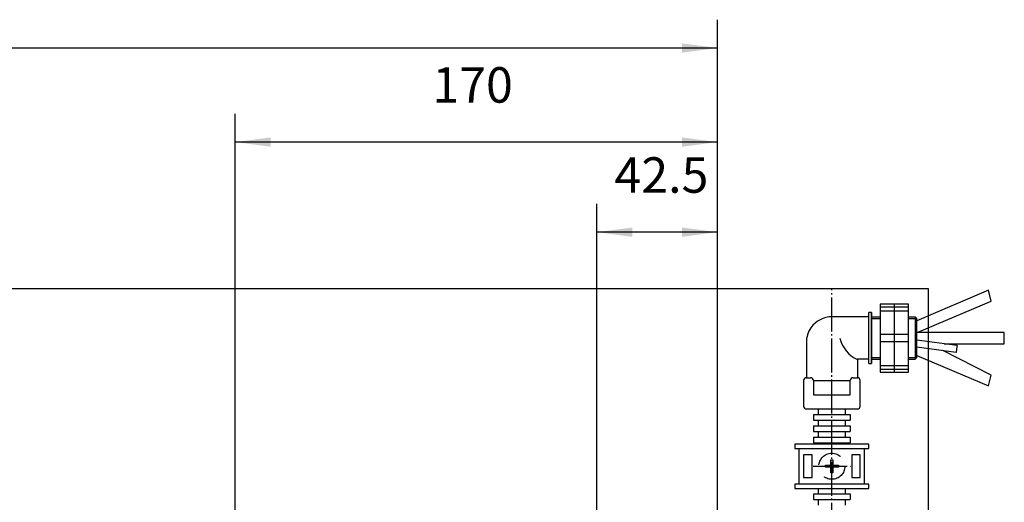
# Model space of a CAD drawing. Units: inches. Extents: x -100 to 756, y -434 to 150.
# Drawn here: x 358 to 427, y -383 to -349 of the extents above; entities that cross this region are included whole.
import ezdxf

# ---------------------------------------------------------------- set-up
doc = ezdxf.new("R2010")
doc.units = ezdxf.units.IN
doc.linetypes.add('DOT_CENTER', pattern=[14, 12, -1, 0, -1])
doc.linetypes.add('LONG_DASHED', pattern=[15, 10, -5])
doc.layers.add('1', color=7, linetype='Continuous')
doc.styles.add('CONVERTER_11', font='txt.shx', dxfattribs={"width": 0.72})
doc.dimstyles.new('ME10_DIM_29', dxfattribs={"dimtxt": 12.5, "dimasz": 12.5, "dimexe": 10, "dimexo": 0, "dimgap": 10, "dimtad": 1, "dimdsep": 46, "dimtxsty": 'CONVERTER_11', "dimsah": 1, "dimcen": 0.09, "dimclrd": 3, "dimclre": 3, "dimclrt": 4, "dimadec": 0, "dimazin": 0, "dimtfac": 1, "dimtdec": 4, "dimtmove": 0, "dimatfit": 3, "dimfxl": 1, "dimtolj": 1, "dimtzin": 0, "dimarcsym": 0})
doc.dimstyles.new('ME10_DIM_30', dxfattribs={"dimtxt": 12.5, "dimasz": 12.5, "dimexe": 10, "dimexo": 0, "dimgap": 10, "dimtad": 1, "dimdsep": 46, "dimtxsty": 'CONVERTER_11', "dimsah": 1, "dimcen": 0.09, "dimclrd": 3, "dimclre": 3, "dimclrt": 4, "dimadec": 0, "dimazin": 0, "dimtfac": 1, "dimtdec": 4, "dimtmove": 0, "dimatfit": 3, "dimfxl": 1, "dimtolj": 1, "dimtzin": 0, "dimarcsym": 0})
doc.dimstyles.new('ME10_DIM_31', dxfattribs={"dimtxt": 12.5, "dimasz": 12.5, "dimexe": 10, "dimexo": 0, "dimgap": 10, "dimtad": 1, "dimdsep": 46, "dimtxsty": 'CONVERTER_11', "dimsah": 1, "dimcen": 0.09, "dimclrd": 3, "dimclre": 3, "dimclrt": 4, "dimadec": 0, "dimazin": 0, "dimtfac": 1, "dimtdec": 4, "dimtmove": 0, "dimatfit": 3, "dimfxl": 1, "dimtolj": 1, "dimtzin": 0, "dimarcsym": 0})

# ---------------------------------------------------------------- blocks, each defined once
blk = doc.blocks.new('70106-6-0850_1_Seitenteil', base_point=(11097.7, -622.07))
at = {"layer": '1', "color": 7, "linetype": 'DOT_CENTER'}
for p, q in [((2277.41, -1551.41), (2277.41, -1391.63)), ((2270.81, -1453.98), (2284.01, -1453.98))]:
    blk.add_line(p, q, dxfattribs=at)
at = {"layer": '1', "color": 7, "linetype": 'Continuous'}
for p, q in [((2332.59, -1391.87), (2307.41, -1402.64)), ((2333.62, -1395.74), (2332.59, -1391.87)), ((2299.49, -1396.77), (2294.49, -1396.77)), ((2294.49, -1396.77), (2294.49, -1397.77)), ((2294.49, -1397.77), (2299.49, -1397.77)), ((2294.49, -1397.77), (2294.49, -1399.12)), ((2294.49, -1399.12), (2299.49, -1399.12)), ((2294.49, -1399.12), (2294.49, -1407.43)), ((2299.49, -1397.77), (2299.49, -1396.77)), ((2304.49, -1396.77), (2299.49, -1396.77)), ((2299.49, -1399.12), (2299.49, -1397.77)), ((2299.49, -1397.77), (2304.49, -1397.77)), ((2299.49, -1407.43), (2299.49, -1399.12)), ((2299.49, -1399.12), (2304.49, -1399.12)), ((2304.49, -1397.77), (2304.49, -1396.77)), ((2304.49, -1399.12), (2304.49, -1397.77)), ((2304.49, -1407.43), (2304.49, -1399.12)), ((2307.44, -1406.77), (2333.62, -1395.74)), ((2290.41, -1401.27), (2277.41, -1401.27)), ((2291.41, -1399.77), (2290.41, -1399.77)), ((2290.41, -1401.27), (2290.41, -1399.77)), ((2291.41, -1399.77), (2290.41, -1399.77)), ((2290.41, -1401.27), (2290.41, -1399.77)), ((2290.41, -1416.27), (2290.41, -1401.27)), ((2290.41, -1416.27), (2290.41, -1401.27)), ((2291.41, -1417.77), (2291.41, -1399.77)), ((2291.41, -1399.77), (2291.41, -1416.77)), ((2291.41, -1400.77), (2291.41, -1417.77)), ((2291.41, -1400.77), (2291.41, -1417.77)), ((2291.41, -1400.77), (2291.41, -1417.77)), ((2291.41, -1401.27), (2294.49, -1401.27)), ((2291.41, -1401.87), (2294.49, -1401.87)), ((2304.49, -1401.27), (2306.81, -1401.27)), ((2304.49, -1401.87), (2307.41, -1401.87)), ((2306.81, -1401.27), (2306.81, -1416.27)), ((2307.41, -1401.87), (2306.81, -1401.27)), ((2307.41, -1405.77), (2307.41, -1401.87)), ((2307.41, -1411.77), (2307.41, -1405.77)), ((2307.44, -1405.77), (2307.41, -1405.77)), ((2294.49, -1407.43), (2299.49, -1407.43)), ((2294.49, -1407.43), (2294.49, -1410.12)), ((2299.49, -1410.12), (2299.49, -1407.43)), ((2299.49, -1407.43), (2304.49, -1407.43)), ((2304.49, -1410.12), (2304.49, -1407.43)), ((2321.58, -1411.38), (2307.41, -1409.51)), ((2338.22, -1406.77), (2307.44, -1406.77)), ((2338.22, -1410.77), (2338.22, -1406.77)), ((2268.41, -1410.27), (2268.41, -1422.77)), ((2299.49, -1410.12), (2294.49, -1410.12)), ((2294.49, -1410.12), (2294.49, -1418.43)), ((2299.49, -1418.43), (2299.49, -1410.12)), ((2304.49, -1410.12), (2299.49, -1410.12)), ((2304.49, -1418.43), (2304.49, -1410.12)), ((2307.41, -1415.67), (2307.41, -1411.77)), ((2307.44, -1411.77), (2307.41, -1411.77)), ((2321.25, -1413.83), (2307.41, -1412.01)), ((2317, -1410.77), (2338.22, -1410.77)), ((2321.41, -1412.6), (2321.25, -1413.83)), ((2321.58, -1411.38), (2321.41, -1412.6)), ((2290.41, -1416.27), (2286.41, -1416.27)), ((2286.41, -1416.27), (2286.41, -1422.77)), ((2290.41, -1417.77), (2290.41, -1416.27)), ((2290.41, -1417.77), (2290.41, -1416.27)), ((2291.41, -1415.67), (2294.49, -1415.67)), ((2291.41, -1416.27), (2294.49, -1416.27)), ((2304.49, -1415.67), (2307.41, -1415.67)), ((2304.49, -1416.27), (2306.81, -1416.27)), ((2307.41, -1415.67), (2306.81, -1416.27)), ((2307.41, -1414.91), (2332.59, -1425.67)), ((2333.62, -1421.81), (2316.54, -1413.21)), ((2290.41, -1417.77), (2291.41, -1417.77)), ((2290.41, -1417.77), (2291.41, -1417.77)), ((2290.41, -1417.77), (2291.41, -1417.77)), ((2290.41, -1417.77), (2291.41, -1417.77)), ((2290.41, -1417.77), (2291.41, -1417.77)), ((2294.49, -1418.43), (2294.49, -1419.77)), ((2294.49, -1418.43), (2299.49, -1418.43)), ((2294.49, -1419.77), (2294.49, -1420.77)), ((2294.49, -1419.77), (2299.49, -1419.77)), ((2299.49, -1419.77), (2299.49, -1418.43)), ((2299.49, -1418.43), (2304.49, -1418.43)), ((2299.49, -1420.77), (2299.49, -1419.77)), ((2299.49, -1419.77), (2304.49, -1419.77)), ((2304.49, -1419.77), (2304.49, -1418.43)), ((2304.49, -1420.77), (2304.49, -1419.77)), ((2268.41, -1422.77), (2269.91, -1422.77)), ((2284.91, -1422.77), (2286.41, -1422.77)), ((2294.49, -1420.77), (2299.49, -1420.77)), ((2299.49, -1420.77), (2304.49, -1420.77)), ((2332.59, -1425.67), (2333.62, -1421.81)), ((2267.41, -1423.77), (2267.41, -1432.77)), ((2270.91, -1423.77), (2270.91, -1428.77)), ((2270.91, -1423.77), (2283.91, -1423.77)), ((2283.91, -1428.77), (2283.91, -1423.77)), ((2287.41, -1432.77), (2287.41, -1423.77)), ((2270.91, -1428.77), (2283.91, -1428.77)), ((2268.41, -1433.77), (2272.61, -1433.77)), ((2272.61, -1433.77), (2282.21, -1433.77)), ((2272.61, -1433.77), (2272.61, -1435.77)), ((2282.21, -1433.77), (2286.41, -1433.77)), ((2282.21, -1435.77), (2282.21, -1433.77)), ((2270.91, -1435.77), (2283.91, -1435.77)), ((2270.91, -1435.77), (2270.91, -1437.77)), ((2283.91, -1435.77), (2283.91, -1437.77)), ((2270.91, -1437.77), (2272.61, -1437.77)), ((2270.91, -1439.77), (2283.91, -1439.77)), ((2270.91, -1439.77), (2270.91, -1441.77)), ((2272.61, -1437.77), (2272.61, -1439.77)), ((2272.61, -1437.77), (2282.21, -1437.77)), ((2282.21, -1439.77), (2282.21, -1437.77)), ((2282.21, -1437.77), (2283.91, -1437.77)), ((2283.91, -1439.77), (2283.91, -1441.77)), ((2270.91, -1441.77), (2283.91, -1441.77)), ((2270.91, -1443.77), (2283.91, -1443.77)), ((2270.91, -1443.77), (2270.91, -1445.77)), ((2272.61, -1441.77), (2272.61, -1443.77)), ((2282.21, -1443.77), (2282.21, -1441.77)), ((2283.91, -1443.77), (2283.91, -1445.77)), ((2290.41, -1446.18), (2264.41, -1446.18)), ((2264.41, -1446.18), (2264.41, -1447.68)), ((2264.41, -1447.68), (2265.91, -1447.68)), ((2265.91, -1460.28), (2265.91, -1447.68)), ((2265.91, -1447.68), (2288.91, -1447.68)), ((2270.91, -1445.77), (2283.91, -1445.77)), ((2272.61, -1445.77), (2272.61, -1446.18)), ((2282.21, -1446.18), (2282.21, -1445.77)), ((2288.91, -1460.28), (2288.91, -1447.68)), ((2288.91, -1447.68), (2290.41, -1447.68)), ((2290.41, -1447.68), (2290.41, -1446.18)), ((2270.41, -1449.98), (2267.41, -1449.98)), ((2267.41, -1449.98), (2267.41, -1457.98)), ((2270.41, -1457.98), (2270.41, -1449.98)), ((2287.41, -1449.98), (2284.41, -1449.98)), ((2284.41, -1449.98), (2284.41, -1457.98)), ((2287.41, -1457.98), (2287.41, -1449.98)), ((2267.41, -1457.98), (2270.41, -1457.98)), ((2284.41, -1457.98), (2287.41, -1457.98)), ((2265.91, -1460.28), (2264.41, -1460.28)), ((2264.41, -1460.28), (2264.41, -1461.78)), ((2288.91, -1460.28), (2265.91, -1460.28)), ((2290.41, -1460.28), (2288.91, -1460.28)), ((2290.41, -1461.78), (2290.41, -1460.28)), ((2264.41, -1461.78), (2290.41, -1461.78)), ((2270.91, -1463.77), (2283.91, -1463.77)), ((2270.91, -1463.77), (2270.91, -1465.77)), ((2272.61, -1461.77), (2272.61, -1463.77)), ((2282.21, -1463.77), (2282.21, -1461.77)), ((2283.91, -1463.77), (2283.91, -1465.77)), ((2270.91, -1465.77), (2283.91, -1465.77)), ((2272.61, -1465.77), (2272.61, -1467.77)), ((2282.21, -1467.77), (2282.21, -1465.77))]:
    blk.add_line(p, q, dxfattribs=at)
at = {"layer": '1', "color": 7, "linetype": 'LONG_DASHED'}
for p, q in [((2275.11, -1454.31), (2275.11, -1453.65)), ((2275.11, -1453.65), (2277.08, -1453.65)), ((2277.08, -1454.31), (2275.11, -1454.31)), ((2277.08, -1453.65), (2277.08, -1451.68)), ((2277.08, -1451.68), (2277.74, -1451.68)), ((2277.08, -1456.28), (2277.08, -1454.31)), ((2277.74, -1451.68), (2277.74, -1453.65)), ((2277.74, -1453.65), (2279.71, -1453.65)), ((2279.71, -1454.31), (2277.74, -1454.31)), ((2277.74, -1454.31), (2277.74, -1456.28)), ((2279.71, -1453.65), (2279.71, -1454.31)), ((2277.74, -1456.28), (2277.08, -1456.28))]:
    blk.add_line(p, q, dxfattribs=at)
blk.add_circle((2277.41, -1453.98), 4.6, dxfattribs=at)
at = {"layer": '1', "color": 7, "linetype": 'Continuous'}
for centre, radius, start, end in [((2277.41, -1410.27), 9, 90, 145.1822), ((2277.41, -1410.27), 9, 145.1822, 180), ((2290.7, -1406.51), 10.67, -167.7314, -113.713), ((2268.41, -1423.77), 1, 89.9989, 179.9989), ((2269.91, -1423.77), 1, 0, 90), ((2284.91, -1423.77), 1, 90, 180), ((2286.41, -1423.77), 1, 0, 90), ((2268.41, -1432.77), 1, -179.9989, -89.9989), ((2286.41, -1432.77), 1, -90, 0)]:
    blk.add_arc(centre, radius, start, end, dxfattribs=at)
blk = doc.blocks.new('*D44')
at = {"layer": '1', "color": 3, "linetype": 'Continuous'}
for p, q in [((1991.53, -2009), (1991.53, -1808.24)), ((2034.03, -2023.76), (2034.03, -1808.24)), ((2034.03, -1818.24), (1991.53, -1818.24))]:
    blk.add_line(p, q, dxfattribs=at)
at = {"layer": '1', "color": 3}
for points in [[(2004.03, -1816.6), (2004.03, -1819.89), (1991.53, -1818.24)], [(2021.53, -1819.89), (2021.53, -1816.6), (2034.03, -1818.24)]]:
    blk.add_solid(points, dxfattribs=at)
at = {"layer": '1', "color": 4, "insert": (1997.75, -1808.24), "char_height": 12.5, "attachment_point": 7, "rotation": 0.0001, "line_spacing_factor": 0.60024, "style": 'CONVERTER_11'}
blk.add_mtext('42.5', dxfattribs=at)
blk = doc.blocks.new('*D45')
at = {"layer": '1', "color": 3, "linetype": 'Continuous'}
for p, q in [((1864.03, -1952), (1864.03, -1776.47)), ((2034.03, -2023.76), (2034.03, -1776.47)), ((2034.03, -1786.47), (1864.03, -1786.47))]:
    blk.add_line(p, q, dxfattribs=at)
at = {"layer": '1', "color": 3}
for points in [[(1876.53, -1784.83), (1876.53, -1788.12), (1864.03, -1786.47)], [(2021.53, -1788.12), (2021.53, -1784.83), (2034.03, -1786.47)]]:
    blk.add_solid(points, dxfattribs=at)
at = {"layer": '1', "color": 4, "insert": (1933.53, -1776.47), "char_height": 12.5, "attachment_point": 7, "rotation": 0.0001, "line_spacing_factor": 0.60024, "style": 'CONVERTER_11'}
blk.add_mtext('170', dxfattribs=at)
blk = doc.blocks.new('*D46')
at = {"layer": '1', "color": 3, "linetype": 'Continuous'}
for p, q in [((1411.53, -2006.54), (1411.53, -1743.3)), ((2034.03, -2023.76), (2034.03, -1743.3)), ((2034.03, -1753.3), (1411.53, -1753.3))]:
    blk.add_line(p, q, dxfattribs=at)
at = {"layer": '1', "color": 3}
for points in [[(1424.03, -1751.65), (1424.03, -1754.94), (1411.53, -1753.3)], [(2021.53, -1754.94), (2021.53, -1751.65), (2034.03, -1753.3)]]:
    blk.add_solid(points, dxfattribs=at)
at = {"layer": '1', "color": 4, "insert": (1707.51, -1743.3), "char_height": 12.5, "attachment_point": 7, "rotation": 0.0001, "line_spacing_factor": 0.60024, "style": 'CONVERTER_11'}
blk.add_mtext('622.5', dxfattribs=at)
blk = doc.blocks.new('ansicht__10', base_point=(1136.146, -2158.311))
at = {"layer": '1', "color": 7, "linetype": 'Continuous'}
for p, q in [((2108.531, -1838.193), (1149.031, -1838.193)), ((2108.531, -2142.693), (2108.531, -1838.193))]:
    blk.add_line(p, q, dxfattribs=at)
blk.add_blockref('70106-6-0850_1_Seitenteil', (10894.7, -1068.889))
at = {"layer": '1'}
for base, p1, dimstyle, picture, middle in [((2034.031, -1753.298), (1411.531, -2006.535), 'ME10_DIM_31', '*D46', (1725.636, -1737.048)), ((2034.031, -1786.474), (1864.032, -1951.996), 'ME10_DIM_30', '*D45', (1944.027, -1770.224)), ((2034.031, -1818.243), (1991.531, -2008.995), 'ME10_DIM_29', '*D44', (2011.372, -1801.993))]:
    dim = blk.add_linear_dim(base=base, p1=p1, p2=(2034.031, -2023.758), dimstyle=dimstyle, dxfattribs=at)
    dim.commit()
    dim.dimension.update_dxf_attribs({"geometry": picture, "text_midpoint": middle, "text_rotation": 0.00014})

msp = doc.modelspace()

# ---------------------------------------------------------------- block references
at = {"layer": '1', "xscale": 0.2, "yscale": 0.2, "zscale": 0.2}
msp.add_blockref('ansicht__10', (227.229, -431.662), dxfattribs=at)

doc.saveas('drawing.dxf')
